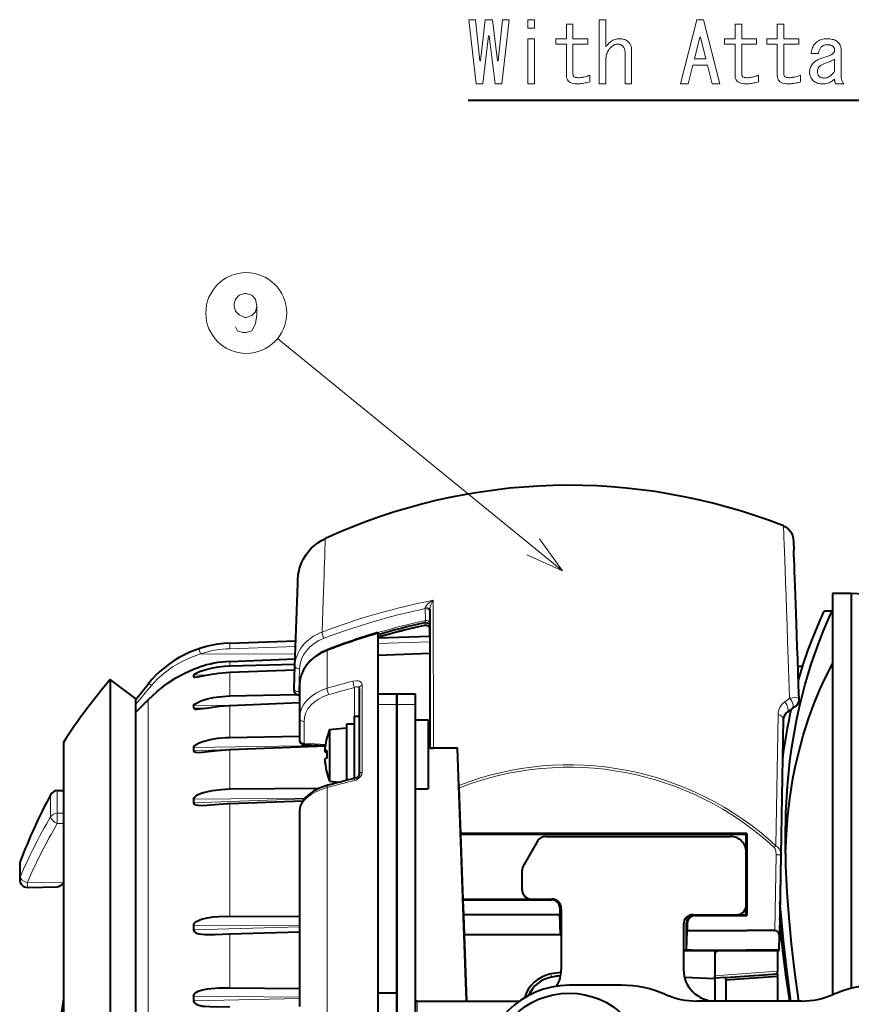
# Model space of a CAD drawing. Extents: x 24 to 819, y 39 to 570.
# Drawn here: x 53 to 106, y 116 to 179 of the extents above; entities that cross this region are included whole.
import ezdxf

# ---------------------------------------------------------------- set-up
doc = ezdxf.new("R2010")
doc.units = 0

msp = doc.modelspace()

# ---------------------------------------------------------------- linework, layer by layer
at = {"color": 7, "lineweight": 40}
for p, q in [((81.596161, 173.731949), (138.113068, 173.731949)), ((104.836273, 142.271942), (104.836273, 116.665062)), ((106.036278, 142.271942), (104.836273, 142.271942)), ((106.036278, 142.271942), (106.036278, 117.074097)), ((106.036278, 142.271942), (106.036278, 126.394424)), ((106.839714, 142.229828), (106.036278, 142.271942)), ((79.141373, 141.263763), (79.14357, 132.401352)), ((104.337013, 141.171967), (104.837013, 141.171967)), ((78.981407, 140.210571), (78.799286, 140.27298)), ((79.141647, 139.546082), (79.141541, 140.110916)), ((75.836273, 139.772507), (75.836273, 139.712982)), ((75.836273, 139.712982), (75.836273, 94.822235)), ((75.836273, 139.430664), (79.141685, 139.546097)), ((66.388931, 139.100769), (70.593437, 139.247589)), ((75.836273, 138.332199), (79.141907, 138.471405)), ((66.386658, 137.932129), (70.553406, 138.108917)), ((66.388931, 137.653122), (70.541351, 137.766144)), ((70.486389, 136.188507), (70.537155, 137.646713)), ((102.932678, 137.601166), (102.637444, 137.606323)), ((104.836273, 137.567947), (104.724945, 137.569885)), ((66.388931, 137.239563), (70.52861, 137.401443)), ((58.759438, 136.776825), (58.759438, 89.828094)), ((60.36491, 135.576691), (58.759438, 136.776825)), ((60.36491, 135.476547), (61.170216, 136.48172)), ((70.836273, 136.411942), (70.836273, 134.319077)), ((66.388931, 135.735886), (70.639359, 135.828857)), ((70.483444, 136.103561), (70.486389, 136.188507)), ((70.836273, 135.792038), (70.783234, 135.792038)), ((74.636276, 136.217773), (74.636276, 130.711502)), ((75.836273, 135.861877), (75.836273, 135.188599)), ((75.836273, 135.861877), (77.036278, 135.861877)), ((77.036278, 135.188599), (77.036278, 135.861877)), ((77.036278, 135.861877), (78.236275, 135.861877)), ((77.036278, 135.861877), (77.036278, 135.188599)), ((78.236275, 135.188599), (78.236275, 135.861877)), ((60.36491, 135.576691), (60.36491, 90.88131)), ((66.388931, 135.131317), (70.836273, 135.305862)), ((75.836273, 135.188599), (75.836273, 116.771942)), ((77.036278, 129.283875), (77.036278, 135.188599)), ((77.036278, 135.188599), (77.036278, 116.771942)), ((78.236275, 129.283875), (78.236275, 135.188599)), ((101.896255, 134.623871), (102.509216, 135.074051)), ((102.711746, 135.473541), (102.711746, 135.479568)), ((74.336273, 130.470398), (74.336273, 134.441666)), ((74.336273, 134.441666), (74.636276, 134.441666)), ((70.836273, 134.319077), (70.836273, 132.921219)), ((73.836273, 133.941666), (73.836273, 130.346497)), ((74.336273, 133.941666), (73.836273, 133.941666)), ((78.236275, 134.20459), (79.036278, 134.20459)), ((79.036278, 134.20459), (79.036278, 132.623978)), ((101.69381, 134.240173), (101.542511, 125.596504)), ((72.751709, 133.596771), (73.836273, 133.691666)), ((72.751709, 133.596771), (72.751709, 130.289749)), ((55.765781, 132.772079), (55.765781, 93.34259)), ((66.388931, 133.09053), (70.836273, 133.161072)), ((66.388931, 132.313293), (72.486374, 132.546188)), ((72.483261, 132.554794), (71.121582, 132.621582)), ((72.573242, 133.043427), (72.572792, 133.039536)), ((72.574448, 133.032074), (72.572792, 133.039536)), ((72.579956, 133.055069), (72.573334, 133.043793)), ((79.036278, 132.624054), (79.036278, 131.723053)), ((79.036278, 132.623978), (79.036278, 129.804596)), ((72.577957, 132.221756), (72.469444, 132.221756)), ((72.470688, 132.222046), (72.469711, 132.221786)), ((72.573334, 131.941666), (72.574295, 131.759064)), ((79.143707, 132.401306), (79.175499, 132.395325)), ((79.143784, 132.401398), (79.374146, 132.402893)), ((79.340652, 132.394623), (79.175499, 132.395325)), ((80.920486, 132.39653), (79.340652, 132.394623)), ((80.920403, 132.404663), (79.374146, 132.402893)), ((80.920403, 132.398865), (80.920403, 132.404663)), ((81.003738, 130.024643), (80.920403, 132.404663)), ((81.483658, 116.271942), (80.920403, 132.398865)), ((79.036278, 131.723053), (79.036278, 131.004593)), ((72.573242, 130.83989), (72.572792, 130.843781)), ((72.751709, 130.286545), (72.751709, 130.289749)), ((72.751709, 130.286545), (73.386124, 130.231049)), ((81.003738, 130.024643), (81.009506, 129.859787)), ((55.378811, 129.696594), (55.746746, 129.709442)), ((55.746746, 129.709442), (55.765781, 129.710724)), ((66.388931, 129.797409), (72.120193, 129.851074)), ((78.236275, 129.804596), (79.036278, 129.804596)), ((81.009506, 129.859787), (81.110939, 126.955078)), ((66.388931, 128.87114), (71.051376, 129.03894)), ((77.036278, 97.531219), (77.036278, 129.283875)), ((78.236275, 97.531219), (78.236275, 129.283875)), ((70.836273, 128.365234), (70.836273, 115.919884)), ((99.379929, 126.955078), (81.110939, 126.955078)), ((81.112465, 126.905975), (81.110939, 126.955078)), ((81.112465, 126.905975), (81.257385, 122.756012)), ((81.112465, 126.905975), (99.336273, 126.905975)), ((99.379929, 126.955078), (99.336273, 126.905975)), ((99.336273, 121.75602), (99.336273, 126.905975)), ((99.379929, 126.955078), (99.379929, 121.717827)), ((86.017769, 126.471939), (85.116661, 124.911171)), ((86.537384, 126.771942), (98.336273, 126.771942)), ((106.036278, 126.394424), (106.036278, 117.074097)), ((99.336273, 122.371941), (99.336273, 125.771942)), ((52.98082, 124.997688), (52.98082, 124.015694)), ((101.542511, 125.596504), (101.452858, 120.460175)), ((85.036278, 123.371941), (85.036278, 124.611176)), ((53.490047, 123.515785), (55.381157, 123.550545)), ((81.257385, 122.756012), (81.258911, 122.717812)), ((86.98658, 122.756012), (81.257385, 122.756012)), ((81.258911, 122.717812), (81.292305, 121.761475)), ((81.258911, 122.717812), (86.942932, 122.717812)), ((85.636276, 122.771942), (86.936279, 122.771942)), ((87.442627, 122.218124), (87.442627, 121.761475)), ((87.486275, 121.50602), (87.486275, 122.256317)), ((87.536278, 122.171944), (87.536278, 118.271942)), ((66.388931, 121.684784), (70.836273, 121.66584)), ((81.292305, 121.761475), (81.33596, 120.506035)), ((87.442627, 121.761475), (81.292305, 121.761475)), ((87.486275, 120.506035), (87.442627, 121.761475)), ((87.486275, 121.50602), (87.489769, 121.505585)), ((87.536278, 121.50602), (87.486275, 121.50602)), ((87.489769, 120.5056), (87.489769, 121.505585)), ((87.536278, 121.505585), (87.489769, 121.505585)), ((95.602837, 121.505585), (95.437599, 121.505585)), ((95.536278, 121.50602), (95.437889, 121.50602)), ((95.603088, 121.50602), (95.536278, 121.50602)), ((95.536278, 119.506042), (95.536278, 121.256332)), ((95.936279, 121.771942), (98.736275, 121.771942)), ((99.336273, 121.75602), (96.035973, 121.75602)), ((96.07962, 121.717827), (99.379929, 121.717827)), ((99.336273, 121.75602), (99.379929, 121.717827)), ((66.388931, 120.548546), (70.836273, 120.674835)), ((78.236275, 121.036804), (78.236275, 121.113655)), ((78.236275, 120.152504), (78.236275, 121.036804)), ((95.336273, 121.171944), (95.336273, 118.271942)), ((95.536278, 119.506042), (95.579926, 120.761482)), ((95.579926, 121.218132), (95.579926, 120.761482)), ((95.579926, 120.761482), (99.379929, 120.761482)), ((101.158051, 120.761482), (99.379929, 120.761482)), ((65.442566, 120.517181), (66.388931, 120.548546)), ((78.236275, 119.690514), (78.236275, 120.152504)), ((81.33596, 120.506035), (87.486275, 120.506035)), ((81.33596, 120.5056), (81.483803, 116.271942)), ((81.33596, 120.5056), (87.489769, 120.5056)), ((87.489769, 120.5056), (87.486275, 120.506035)), ((101.436279, 119.506042), (101.452858, 120.460175)), ((78.236275, 119.613655), (78.236275, 119.690514)), ((95.832787, 119.505608), (95.336273, 119.505608)), ((95.336273, 119.503227), (95.336273, 118.271942)), ((95.336273, 119.503227), (101.436279, 119.503227)), ((95.536278, 119.506042), (95.836273, 119.506042)), ((95.836273, 119.506042), (95.832787, 119.505608)), ((95.836273, 119.506042), (99.336273, 119.506042)), ((97.336273, 119.318527), (97.523521, 119.503265)), ((97.336273, 119.503227), (97.336273, 117.724487)), ((97.336273, 119.503227), (97.336273, 119.318527)), ((101.436279, 119.506042), (99.336273, 119.506042)), ((101.336273, 119.503227), (101.336273, 118.165253)), ((101.436279, 119.506042), (101.436279, 119.504951)), ((101.436279, 119.503227), (101.436279, 119.504951)), ((97.336273, 119.318527), (97.336273, 117.885017)), ((101.336273, 118.003456), (101.336273, 118.165253)), ((95.393036, 117.79882), (97.336273, 117.711258)), ((97.336273, 117.720131), (97.336273, 117.885017)), ((98.036278, 117.765381), (97.336273, 117.720146)), ((97.336273, 117.720146), (97.336273, 116.271942)), ((98.036278, 117.776764), (101.336273, 118.010498)), ((98.036278, 117.628014), (101.336273, 117.860855)), ((98.036278, 117.628014), (98.036278, 117.776764)), ((98.036278, 117.628014), (98.036278, 116.271942)), ((101.336273, 118.010498), (101.336273, 117.860855)), ((101.336273, 117.860855), (101.336273, 116.276352)), ((66.388931, 117.111771), (70.836273, 117.06292)), ((91.383804, 117.271942), (88.036278, 117.271942)), ((77.036278, 116.771942), (75.836273, 116.771942)), ((75.836273, 116.771942), (75.836273, 106.771942)), ((77.036278, 116.771942), (77.036278, 106.771942)), ((78.236504, 116.272293), (78.236275, 116.282043)), ((78.336273, 116.271942), (78.236572, 116.271942)), ((78.336273, 116.271942), (84.874001, 116.271942)), ((102.892921, 116.271942), (96.179634, 116.271942))]:
    msp.add_line(p, q, dxfattribs=at)
at = {"color": 7, "lineweight": 13}
for p, q in [((87.609375, 143.719223), (69.436584, 158.531738)), ((78.857712, 141.36618), (78.844383, 141.303589)), ((79.371811, 141.836868), (79.374146, 132.402893)), ((78.844383, 141.303589), (78.863976, 140.543884)), ((79.141693, 139.529327), (75.836273, 139.417358)), ((70.592987, 139.238922), (66.388931, 139.095154)), ((66.388931, 139.100769), (66.388931, 139.095154)), ((70.580925, 138.891617), (66.391548, 138.748306)), ((79.141762, 139.182526), (75.836273, 139.070496)), ((70.563255, 138.389191), (64.517609, 138.414063)), ((72.5979, 138.617859), (72.5979, 136.223343)), ((76.599609, 138.36438), (75.836258, 138.367508)), ((75.836273, 138.320145), (79.141907, 138.459671)), ((64.431091, 137.554886), (64.429192, 137.566696)), ((66.388931, 137.91925), (66.38681, 137.931961)), ((66.388931, 137.91925), (70.552963, 138.096344)), ((66.388931, 137.91925), (66.388931, 137.653122)), ((64.073212, 137.054123), (65.039886, 137.080078)), ((64.073212, 136.946945), (64.443138, 136.961304)), ((66.388931, 137.239563), (66.388931, 135.735886)), ((70.786209, 136.00705), (70.836975, 137.46524)), ((61.170216, 136.48172), (61.170216, 136.472778)), ((74.830345, 136.415451), (74.830345, 130.864655)), ((70.783234, 135.792313), (70.786209, 136.00705)), ((70.836273, 136.00705), (70.786209, 136.00705)), ((74.346748, 134.441666), (74.346748, 136.269562)), ((61.170216, 135.460815), (61.170216, 123.618439)), ((64.073212, 135.101074), (67.489357, 135.174576)), ((66.388931, 135.131317), (66.388931, 133.09053)), ((75.836273, 135.188599), (77.036278, 135.188599)), ((77.036278, 135.188599), (78.236275, 135.188599)), ((102.509216, 135.077789), (102.215668, 134.864105)), ((102.509216, 135.074051), (102.509216, 135.077789)), ((64.073212, 134.944397), (64.981102, 134.979782)), ((101.372169, 134.553467), (101.225601, 126.179893)), ((101.896255, 134.623871), (101.896255, 134.629395)), ((71.125809, 134.108002), (71.125809, 132.710144)), ((64.073212, 132.439194), (72.254379, 132.566254)), ((64.073212, 132.237762), (72.456673, 132.556091)), ((71.125809, 132.710144), (71.121582, 132.621582)), ((72.495987, 132.642944), (71.125809, 132.710144)), ((66.388931, 132.313293), (66.388931, 129.797409)), ((72.577972, 132.222244), (72.47113, 132.222244)), ((72.575386, 132.16011), (72.47113, 132.16011)), ((54.955181, 129.432373), (54.955181, 128.01532)), ((55.378811, 129.696594), (55.378811, 128.258347)), ((55.746746, 129.709442), (55.746746, 128.264801)), ((72.5979, 129.88797), (72.5979, 115.525169)), ((64.073212, 129.149338), (71.186081, 129.213898)), ((64.073212, 128.909302), (71.142532, 129.162506)), ((66.388931, 128.87114), (66.388931, 124.874077)), ((55.746746, 128.264801), (55.378811, 128.258347)), ((55.746746, 128.264801), (55.765781, 128.265961)), ((55.746746, 127.594162), (55.378811, 127.587563)), ((55.746746, 124.466339), (55.746746, 127.594162)), ((53.013851, 124.18116), (53.013851, 125.176414)), ((101.242561, 125.60305), (101.158051, 120.761482)), ((66.388931, 124.874077), (66.388931, 121.684784)), ((53.463367, 123.80452), (55.765781, 123.846794)), ((61.170216, 123.618439), (61.170216, 87.062164)), ((86.98658, 122.756012), (86.942932, 122.717812)), ((87.486275, 122.256317), (87.442627, 122.218124)), ((95.536278, 121.256332), (95.579926, 121.218132)), ((96.035973, 121.75602), (96.07962, 121.717827)), ((64.073212, 121.101631), (70.836273, 121.071472)), ((64.073212, 120.807167), (70.836273, 120.998871)), ((66.388931, 120.548546), (66.388931, 117.111771)), ((101.336273, 118.165253), (97.336273, 117.885017)), ((86.911278, 117.79834), (86.873779, 117.995659)), ((86.911278, 117.792641), (86.911278, 117.79834)), ((64.073212, 116.588295), (70.836273, 116.513054)), ((64.073212, 116.279701), (70.836273, 116.436966)), ((78.336273, 116.271942), (78.336273, 107.271942))]:
    msp.add_line(p, q, dxfattribs=at)
for points in [[(81.638214, 178.873993), (82.058723, 178.873993), (82.332062, 176.245789), (82.374107, 176.245789), (82.689491, 178.873993), (83.152061, 178.873993), (83.467445, 176.245789), (83.509491, 176.245789), (83.782829, 178.873993), (84.203339, 178.873993), (83.740776, 174.774002), (83.320267, 174.774002), (82.941803, 177.84375), (82.89975, 177.84375), (82.521286, 174.774002), (82.100777, 174.774002)], [(85.822311, 178.873993), (85.822311, 178.327332), (85.401802, 178.327332), (85.401802, 178.873993)], [(87.861801, 177.3181), (87.18898, 177.3181), (87.18898, 177.65451), (87.861801, 177.65451), (87.861801, 178.579636), (88.282318, 178.579636), (88.282318, 177.65451), (89.22847, 177.65451), (89.22847, 177.3181), (88.282318, 177.3181), (88.282318, 175.40477), (88.285675, 175.360825), (88.295769, 175.321503), (88.312592, 175.286819), (88.336143, 175.256744), (88.366417, 175.231308), (88.403419, 175.210495), (88.447159, 175.194305), (88.49762, 175.182739), (88.55481, 175.175797), (88.618729, 175.173492), (88.690422, 175.175171), (88.762543, 175.180222), (88.835075, 175.188629), (88.908035, 175.200394), (88.981415, 175.215546), (89.055214, 175.234039), (89.12944, 175.255905), (89.204079, 175.281143), (89.279144, 175.309738), (89.354622, 175.34169), (89.354622, 174.900146), (89.252014, 174.87619), (89.154457, 174.854736), (89.061943, 174.835815), (88.97448, 174.819412), (88.892059, 174.805542), (88.814682, 174.794189), (88.742355, 174.785355), (88.675072, 174.779053), (88.612839, 174.775269), (88.555649, 174.774002), (88.423813, 174.779465), (88.305862, 174.795868), (88.201782, 174.823196), (88.111588, 174.861465), (88.035263, 174.91066), (87.972816, 174.970795), (87.924248, 175.04187), (87.889557, 175.123871), (87.868744, 175.216797), (87.861801, 175.320663)], [(90.38488, 177.149902), (90.409691, 177.182693), (90.433655, 177.213821), (90.456787, 177.243256), (90.479073, 177.271011), (90.500519, 177.297073), (90.521126, 177.321472), (90.540886, 177.344177), (90.559814, 177.365204), (90.577896, 177.384537), (90.595139, 177.402206), (90.647278, 177.45015), (90.702789, 177.493042), (90.761658, 177.530884), (90.823898, 177.563675), (90.889496, 177.591431), (90.958458, 177.614151), (91.030785, 177.631805), (91.106476, 177.644424), (91.185532, 177.651993), (91.26796, 177.65451), (91.337967, 177.652405), (91.405045, 177.646103), (91.46917, 177.63559), (91.530357, 177.620865), (91.588593, 177.601944), (91.64389, 177.578827), (91.696251, 177.551483), (91.745659, 177.519943), (91.792122, 177.484207), (91.835648, 177.44426), (91.871605, 177.404938), (91.90377, 177.362671), (91.932159, 177.317474), (91.956757, 177.269318), (91.97757, 177.218231), (91.994598, 177.1642), (92.007851, 177.107208), (92.017311, 177.047287), (92.022987, 176.984421), (92.024879, 176.91861), (92.024879, 174.774002), (91.60437, 174.774002), (91.60437, 176.771439), (91.60289, 176.824844), (91.59848, 176.875717), (91.591118, 176.924088), (91.580818, 176.969925), (91.567574, 177.013229), (91.551384, 177.054016), (91.532249, 177.092285), (91.51017, 177.128036), (91.485153, 177.161255), (91.457184, 177.191956), (91.431114, 177.215912), (91.403358, 177.237366), (91.373924, 177.256287), (91.342804, 177.27269), (91.310005, 177.28656), (91.275528, 177.297913), (91.239365, 177.306747), (91.201515, 177.313049), (91.161987, 177.316833), (91.120773, 177.3181), (91.078514, 177.315796), (91.035835, 177.308853), (90.992729, 177.297287), (90.949203, 177.281097), (90.905266, 177.260284), (90.860901, 177.234848), (90.816116, 177.204773), (90.770912, 177.17009), (90.725281, 177.130768), (90.679237, 177.086823), (90.623306, 177.026062), (90.573265, 176.961502), (90.529114, 176.893173), (90.490845, 176.82106), (90.458466, 176.745148), (90.431976, 176.665466), (90.411369, 176.582001), (90.396652, 176.494736), (90.387825, 176.403702), (90.38488, 176.308868), (90.38488, 174.774002), (89.964363, 174.774002), (89.964363, 178.873993), (90.38488, 178.873993)], [(95.641289, 174.774002), (95.136673, 174.774002), (96.187958, 178.873993), (96.608467, 178.873993), (97.659752, 174.774002), (97.155136, 174.774002), (96.860779, 175.972458), (95.935646, 175.972458)], [(98.62693, 177.3181), (97.954109, 177.3181), (97.954109, 177.65451), (98.62693, 177.65451), (98.62693, 178.579636), (99.04744, 178.579636), (99.04744, 177.65451), (99.993599, 177.65451), (99.993599, 177.3181), (99.04744, 177.3181), (99.04744, 175.40477), (99.050804, 175.360825), (99.060898, 175.321503), (99.077721, 175.286819), (99.101273, 175.256744), (99.131546, 175.231308), (99.168549, 175.210495), (99.21228, 175.194305), (99.262741, 175.182739), (99.319931, 175.175797), (99.38385, 175.173492), (99.455551, 175.175171), (99.527672, 175.180222), (99.600204, 175.188629), (99.673164, 175.200394), (99.746544, 175.215546), (99.820343, 175.234039), (99.894562, 175.255905), (99.969208, 175.281143), (100.044266, 175.309738), (100.119751, 175.34169), (100.119751, 174.900146), (100.017143, 174.87619), (99.919586, 174.854736), (99.827072, 174.835815), (99.739609, 174.819412), (99.657188, 174.805542), (99.579811, 174.794189), (99.507484, 174.785355), (99.440201, 174.779053), (99.377968, 174.775269), (99.320778, 174.774002), (99.18895, 174.779465), (99.070992, 174.795868), (98.966919, 174.823196), (98.876717, 174.861465), (98.800392, 174.91066), (98.737946, 174.970795), (98.689377, 175.04187), (98.654686, 175.123871), (98.633865, 175.216797), (98.62693, 175.320663)], [(101.318214, 177.3181), (100.645393, 177.3181), (100.645393, 177.65451), (101.318214, 177.65451), (101.318214, 178.579636), (101.738724, 178.579636), (101.738724, 177.65451), (102.684875, 177.65451), (102.684875, 177.3181), (101.738724, 177.3181), (101.738724, 175.40477), (101.742088, 175.360825), (101.752182, 175.321503), (101.768997, 175.286819), (101.792549, 175.256744), (101.82283, 175.231308), (101.859833, 175.210495), (101.903564, 175.194305), (101.954025, 175.182739), (102.011215, 175.175797), (102.075134, 175.173492), (102.146835, 175.175171), (102.218948, 175.180222), (102.291489, 175.188629), (102.364449, 175.200394), (102.437828, 175.215546), (102.511627, 175.234039), (102.585846, 175.255905), (102.660492, 175.281143), (102.73555, 175.309738), (102.811035, 175.34169), (102.811035, 174.900146), (102.708427, 174.87619), (102.61087, 174.854736), (102.518356, 174.835815), (102.430893, 174.819412), (102.348465, 174.805542), (102.271095, 174.794189), (102.198769, 174.785355), (102.131485, 174.779053), (102.069244, 174.775269), (102.012054, 174.774002), (101.880226, 174.779465), (101.762276, 174.795868), (101.658195, 174.823196), (101.567993, 174.861465), (101.491676, 174.91066), (101.42923, 174.970795), (101.380661, 175.04187), (101.345963, 175.123871), (101.32515, 175.216797), (101.318214, 175.320663)], [(85.822311, 174.774002), (85.401802, 174.774002), (85.401802, 177.65451), (85.822311, 177.65451)], [(96.419235, 177.759644), (96.37719, 177.759644), (96.040779, 176.371948), (96.755646, 176.371948)], [(104.976669, 175.089386), (104.912125, 175.029465), (104.844635, 174.975845), (104.7742, 174.928543), (104.700821, 174.887543), (104.624496, 174.852844), (104.545227, 174.824463), (104.463013, 174.802383), (104.377861, 174.786621), (104.289764, 174.777161), (104.198723, 174.774002), (104.124504, 174.776306), (104.053223, 174.783249), (103.984894, 174.794815), (103.919502, 174.811005), (103.857056, 174.831818), (103.797554, 174.857269), (103.740997, 174.887329), (103.687378, 174.922028), (103.636711, 174.961334), (103.588982, 175.00528), (103.549034, 175.048386), (103.51329, 175.093597), (103.48175, 175.1409), (103.454414, 175.190308), (103.43129, 175.241821), (103.412369, 175.295441), (103.397644, 175.351151), (103.387138, 175.408981), (103.380829, 175.468903), (103.378723, 175.53093), (103.381035, 175.597153), (103.387978, 175.661285), (103.399536, 175.723312), (103.415726, 175.783234), (103.436546, 175.841049), (103.461983, 175.896774), (103.49205, 175.950378), (103.526749, 176.001892), (103.566063, 176.051315), (103.610008, 176.098618), (103.652687, 176.139404), (103.696632, 176.177673), (103.741837, 176.213409), (103.7883, 176.246643), (103.836029, 176.277328), (103.885025, 176.305511), (103.935272, 176.331161), (103.986786, 176.354294), (104.039566, 176.374893), (104.093597, 176.392975), (104.230057, 176.437759), (104.35347, 176.479599), (104.46386, 176.518494), (104.561203, 176.554459), (104.645523, 176.587463), (104.716797, 176.617523), (104.77504, 176.644653), (104.820244, 176.668839), (104.852409, 176.690063), (104.871544, 176.708359), (104.891518, 176.733597), (104.909393, 176.75882), (104.925163, 176.784058), (104.938828, 176.80928), (104.950394, 176.834518), (104.959854, 176.859741), (104.967209, 176.884979), (104.972473, 176.910202), (104.975624, 176.93544), (104.976669, 176.960663), (104.97541, 176.985687), (104.971626, 177.010284), (104.965317, 177.03447), (104.95649, 177.058228), (104.945137, 177.081558), (104.931259, 177.104477), (104.914856, 177.126984), (104.895935, 177.149063), (104.874489, 177.170715), (104.850517, 177.191956), (104.827812, 177.207932), (104.801743, 177.222229), (104.772308, 177.234848), (104.739502, 177.245773), (104.703339, 177.25502), (104.663811, 177.262589), (104.620918, 177.268478), (104.574661, 177.27269), (104.52504, 177.275208), (104.472061, 177.276047), (104.430847, 177.274796), (104.391319, 177.271011), (104.35347, 177.264694), (104.317307, 177.255859), (104.282829, 177.244507), (104.250031, 177.230637), (104.21891, 177.214233), (104.189476, 177.195313), (104.16172, 177.173874), (104.135651, 177.149902), (104.103477, 177.115204), (104.074249, 177.078415), (104.047974, 177.03952), (104.024628, 176.99852), (104.004242, 176.955414), (103.986786, 176.910202), (103.972275, 176.8629), (103.960716, 176.813492), (103.952095, 176.761978), (103.946419, 176.708359), (103.483856, 176.708359), (103.490578, 176.790985), (103.502357, 176.870682), (103.51918, 176.947418), (103.541046, 177.021225), (103.567955, 177.092072), (103.599915, 177.159988), (103.636917, 177.22496), (103.67897, 177.286987), (103.726067, 177.346069), (103.778214, 177.402206), (103.830566, 177.45015), (103.886703, 177.493042), (103.946625, 177.530884), (104.010338, 177.563675), (104.077827, 177.591431), (104.149109, 177.614151), (104.224167, 177.631805), (104.303009, 177.644424), (104.385643, 177.651993), (104.472061, 177.65451), (104.570038, 177.652405), (104.662132, 177.646103), (104.748337, 177.63559), (104.828651, 177.620865), (104.903084, 177.601944), (104.971626, 177.578827), (105.034286, 177.551483), (105.091049, 177.519943), (105.141937, 177.484207), (105.186928, 177.44426), (105.226883, 177.401154), (105.262619, 177.355942), (105.294159, 177.30864), (105.321495, 177.259232), (105.34462, 177.207718), (105.363548, 177.154099), (105.378265, 177.098389), (105.388779, 177.040558), (105.395081, 176.980637), (105.397186, 176.91861), (105.397186, 175.257584), (105.398865, 175.207336), (105.403915, 175.157501), (105.412323, 175.108093), (105.424103, 175.059113), (105.43924, 175.010544), (105.457741, 174.962387), (105.479607, 174.914658), (105.504837, 174.867355), (105.533432, 174.820465), (105.565392, 174.774002), (105.060776, 174.774002), (105.0448, 174.792297), (105.030502, 174.813522), (105.017883, 174.837708), (105.00695, 174.864838), (104.997696, 174.894897), (104.990128, 174.927902), (104.984245, 174.963867), (104.980042, 175.002762), (104.977516, 175.044601)], [(104.976669, 176.350922), (104.925369, 176.321915), (104.872391, 176.293732), (104.817719, 176.266403), (104.761368, 176.239914), (104.703339, 176.214264), (104.643631, 176.189453), (104.58223, 176.165482), (104.519157, 176.142349), (104.454399, 176.120056), (104.387955, 176.098618), (104.338547, 176.081161), (104.291237, 176.062454), (104.246033, 176.04248), (104.202927, 176.02124), (104.161926, 175.998749), (104.123032, 175.974991), (104.086243, 175.949966), (104.051544, 175.923676), (104.018951, 175.896133), (103.988464, 175.86734), (103.968491, 175.845474), (103.950623, 175.821915), (103.934853, 175.796692), (103.921188, 175.769775), (103.909622, 175.74118), (103.900162, 175.710907), (103.892799, 175.67894), (103.887543, 175.645309), (103.884392, 175.609985), (103.883339, 175.572968), (103.884392, 175.531967), (103.887543, 175.493073), (103.892799, 175.456284), (103.900162, 175.421585), (103.909622, 175.389008), (103.921188, 175.358521), (103.934853, 175.330124), (103.950623, 175.303848), (103.968491, 175.279663), (103.988464, 175.257584), (104.010757, 175.23761), (104.035568, 175.219742), (104.062897, 175.203979), (104.092758, 175.190308), (104.125137, 175.178741), (104.160034, 175.169281), (104.197464, 175.161926), (104.237411, 175.156662), (104.279884, 175.153519), (104.324875, 175.152466), (104.399521, 175.156876), (104.472061, 175.17012), (104.542496, 175.1922), (104.610825, 175.223114), (104.677055, 175.262848), (104.741188, 175.311417), (104.803207, 175.36882), (104.863136, 175.435043), (104.920959, 175.510101), (104.976669, 175.593994)]]:
    msp.add_lwpolyline(points, close=True, dxfattribs=at)
for points in [[(68.113533, 160.60585), (68.016754, 161.049408), (67.790947, 161.291336), (67.436111, 161.412308), (67.339333, 161.412308), (66.984497, 161.291336), (66.75869, 161.049408), (66.661919, 160.726822), (66.661919, 160.60585), (66.75869, 160.283279), (66.984497, 160.041336), (67.339333, 159.880051), (67.436111, 159.880051), (67.790947, 160.001022), (68.016754, 160.24295), (68.113533, 160.60585), (68.113533, 160.041336), (68.016754, 159.476822), (67.790947, 159.033279), (67.436111, 158.912308), (67.210304, 158.912308), (66.887726, 159.033279), (66.75869, 159.275208)], [(85.328773, 144.743362), (87.609375, 143.719223), (86.146385, 145.74646)], [(78.857712, 141.36618), (78.875412, 141.418396), (78.931435, 141.506821), (79.03154, 141.611877), (79.256119, 141.774567), (79.371811, 141.836868)], [(79.141441, 141.256821), (79.144455, 141.314148), (79.164719, 141.417557), (79.207382, 141.543411), (79.314819, 141.753311), (79.371811, 141.836868)], [(78.799286, 140.27298), (78.802139, 140.236252), (78.805099, 140.227295), (78.807503, 140.224243), (78.808823, 140.223541), (78.810944, 140.22345)], [(78.863976, 140.543884), (78.82489, 140.415222), (78.814926, 140.399124), (78.812004, 140.396866), (78.810623, 140.396362)], [(66.388931, 139.095154), (66.388123, 139.093323), (66.386841, 139.083038), (66.387215, 138.883789), (66.391548, 138.748306)], [(64.517609, 138.414063), (63.900425, 138.194946), (63.30484, 137.917786), (62.737003, 137.58342), (62.204098, 137.193741), (61.781281, 136.818344), (61.396488, 136.409393)], [(64.431091, 138.74588), (64.429749, 138.743851), (64.429245, 138.741379), (64.429123, 138.734192), (64.435532, 138.693604), (64.475204, 138.545547), (64.517609, 138.414063)], [(61.170216, 135.460815), (61.622444, 135.896942), (62.118515, 136.308838), (62.650108, 136.685593), (63.219879, 137.025131), (63.815094, 137.31633), (64.431091, 137.554886)], [(74.246605, 136.68045), (74.463394, 136.707184), (74.565796, 136.696182), (74.658478, 136.667068), (74.744202, 136.612152), (74.803146, 136.535141), (74.830345, 136.415451)], [(74.346748, 136.269562), (74.433258, 136.306931), (74.513885, 136.322144), (74.580109, 136.311386), (74.621826, 136.275513), (74.636276, 136.217773)], [(102.711441, 135.497116), (102.678833, 135.570663), (102.595261, 135.614609), (102.463089, 135.631332), (102.298752, 135.620499), (102.1063, 135.58432)], [(74.830345, 130.864655), (74.804871, 130.726669), (74.734818, 130.596954), (74.59433, 130.456833), (74.418991, 130.362061), (74.343895, 130.339111)], [(101.242561, 125.60305), (101.220688, 125.847542), (101.178093, 125.980202), (101.119804, 126.065628)], [(101.542511, 125.596504), (101.519768, 125.794319), (101.441177, 125.981331), (101.349663, 126.094337), (101.225601, 126.179893)]]:
    msp.add_lwpolyline(points, dxfattribs=at)
at = {"color": 7, "lineweight": 40}
for points in [[(101.718513, 146.579361), (101.890701, 146.491608), (102.042793, 146.372375), (102.169113, 146.22612), (102.264938, 146.058289), (102.3405, 145.804291), (102.357368, 145.54509), (102.375694, 145.035461)], [(70.537155, 137.646713), (70.722954, 142.907883), (70.732475, 143.165665), (70.758636, 143.465683), (70.839447, 143.857147), (70.97197, 144.23526), (71.092308, 144.484375), (71.235085, 144.721329), (71.399078, 144.944138), (71.582909, 145.150879), (71.785004, 145.339813), (72.003632, 145.509338), (72.236954, 145.65799), (72.482971, 145.784515)], [(101.837402, 126.584778), (101.86972, 128.298843), (101.967682, 129.964233), (102.130516, 131.57341), (102.250671, 132.458801), (102.389465, 133.319717), (102.545921, 134.156418), (102.717773, 134.963516), (103.097656, 136.475098), (103.507111, 137.83197), (103.962364, 139.124817), (104.242691, 139.837555), (104.67469, 140.835236), (104.831856, 141.163788), (104.836197, 141.171143)], [(102.668335, 136.726028), (102.979996, 137.748505), (103.293625, 138.667053), (103.556564, 139.370575), (104.008072, 140.46434), (104.295464, 141.0914), (104.331413, 141.162994), (104.336067, 141.170975), (104.337013, 141.171967)], [(79.141403, 140.28508), (79.090378, 140.330841), (78.978493, 140.384674)], [(79.141464, 140.110107), (79.0914, 140.156021), (78.981407, 140.210571)], [(72.614677, 138.682755), (72.182503, 138.481552), (71.850868, 138.268387), (71.547218, 138.010025), (71.293549, 137.722046), (71.090759, 137.405624), (70.944344, 137.066742), (70.85881, 136.712631), (70.836273, 136.411942)], [(61.188915, 135.489777), (61.753216, 136.021912), (62.390587, 136.520325), (62.94088, 136.878235), (63.519588, 137.191574), (64.121284, 137.455093), (64.429314, 137.56691)], [(64.073212, 137.054123), (64.093201, 137.088348), (64.159912, 137.1409), (64.240341, 137.188446), (64.462936, 137.291931), (64.936813, 137.449509), (65.302261, 137.534607), (65.67244, 137.59581), (66.029785, 137.633972), (66.388931, 137.653122)], [(101.846153, 125.667839), (101.897453, 126.923294), (101.994713, 128.144623), (102.136528, 129.326065), (102.319969, 130.461395), (102.463257, 131.189453), (102.621422, 131.892105), (102.974266, 133.21312), (103.332245, 134.329514), (103.699409, 135.321503), (104.056503, 136.178879), (104.374031, 136.871201), (104.771286, 137.656403), (104.825668, 137.754395), (104.836121, 137.771149)], [(64.073212, 136.946945), (64.120224, 136.921051), (64.163635, 136.920319)], [(64.163635, 136.920319), (64.353348, 136.944687), (64.783203, 137.029877), (65.231277, 137.114456), (65.688034, 137.182175), (66.388931, 137.239563)], [(64.073212, 135.101074), (64.099792, 135.155807), (64.173912, 135.222275), (64.261581, 135.27919), (64.487175, 135.389923), (64.72226, 135.477509), (64.962784, 135.548584), (65.328682, 135.630203), (65.69915, 135.686935), (66.388931, 135.735886)], [(64.277565, 134.885406), (64.470566, 134.902771), (64.880768, 134.963867), (65.73317, 135.082779), (66.388931, 135.131317)], [(64.073212, 134.944397), (64.148026, 134.89093), (64.277565, 134.885406)], [(64.073212, 132.439194), (64.130112, 132.542221), (64.203018, 132.604675), (64.422836, 132.731537), (64.656586, 132.826462), (64.895905, 132.90062), (65.138763, 132.959198), (65.630829, 133.039963), (66.127853, 133.081955), (66.388931, 133.09053)], [(64.073212, 132.237762), (64.095779, 132.189194), (64.153503, 132.157593), (64.220963, 132.142242), (64.443123, 132.134903)], [(64.443123, 132.134903), (64.629181, 132.147369), (65.008087, 132.18869), (65.593437, 132.255966), (66.388931, 132.313293)], [(72.47113, 132.16011), (72.469536, 132.161453), (72.467194, 132.165329), (72.463089, 132.181458), (72.459747, 132.263458)], [(72.469444, 132.221756), (72.467575, 132.222458), (72.466591, 132.223511), (72.465042, 132.226349), (72.461029, 132.246521), (72.461761, 132.349304), (72.47113, 132.456223)], [(72.47113, 131.45816), (72.462402, 131.557373), (72.460754, 131.679947), (72.4646, 131.709564), (72.467072, 131.717636), (72.468857, 131.720978), (72.47113, 131.723206)], [(74.636276, 130.711502), (74.629303, 130.67778), (74.572189, 130.590622), (74.465164, 130.512161), (74.383057, 130.481735)], [(72.64225, 130.031921), (72.161011, 129.86821), (71.732544, 129.655411), (71.411568, 129.430984), (71.177414, 129.203964), (71.001411, 128.95816), (70.887222, 128.697754), (70.837334, 128.413284), (70.836273, 128.365234)], [(64.073212, 129.149338), (64.128387, 129.264526), (64.190544, 129.323715), (64.333115, 129.418457), (64.56517, 129.52504), (64.802948, 129.603745), (65.288757, 129.709991), (65.836571, 129.774155), (66.388931, 129.797409)], [(64.073212, 128.909302), (64.09938, 128.84494), (64.171005, 128.797791), (64.231873, 128.777985), (64.361885, 128.757034), (64.67041, 128.752182)], [(64.67041, 128.752182), (65.175049, 128.786835), (66.212677, 128.863739), (66.388931, 128.87114)], [(102.690636, 116.271942), (102.447128, 118.103386), (102.233353, 119.926468), (102.071548, 121.579666), (101.948021, 123.218521), (101.865829, 124.915199), (101.837402, 126.584778)], [(55.381157, 123.550545), (55.465702, 123.573128), (55.622772, 123.659363), (55.766476, 123.761139)], [(102.190636, 116.271942), (101.947144, 118.103355), (101.733437, 119.926117), (101.599617, 121.266212), (101.490158, 122.597221)], [(64.073212, 121.101631), (64.129791, 121.235573), (64.168976, 121.277206), (64.257858, 121.345917), (64.485176, 121.458672), (64.64151, 121.511414), (64.9618, 121.586212), (65.327812, 121.638062), (65.697693, 121.667801), (66.388931, 121.684784)], [(102.109795, 116.271942), (101.888397, 117.790932), (101.695358, 119.301537), (101.572136, 120.440109), (101.472229, 121.569901)], [(64.073212, 120.807167), (64.116791, 120.701134), (64.193436, 120.640259), (64.326012, 120.584633), (64.41922, 120.560715), (64.61058, 120.531143), (64.807358, 120.516632), (65.206253, 120.512039), (65.442566, 120.517181)], [(64.073212, 116.588295), (64.13028, 116.725426), (64.169022, 116.765839), (64.256927, 116.831322), (64.368195, 116.889915), (64.640732, 116.982262), (64.960754, 117.044823), (65.204193, 117.074013), (65.696381, 117.104767), (66.388931, 117.111771)], [(64.073212, 116.279701), (64.111374, 116.172729), (64.181549, 116.104942), (64.250961, 116.062897), (64.40097, 116.004204), (64.634857, 115.952896), (64.793777, 115.932693), (65.115387, 115.911774), (65.540115, 115.906265), (66.388931, 115.92099)]]:
    msp.add_lwpolyline(points, dxfattribs=at)
at = {"color": 7, "lineweight": 13}
msp.add_circle((67.436111, 160.162308), 2.58083, dxfattribs=at)
at = {"color": 7, "lineweight": 40}
msp.add_circle((88.036278, 111.771942), 5, dxfattribs=at)
for centre, radius, start, end in [((88.036278, 111.771942), 37.4, 68.54101, 114.573719), ((87.725075, 99.501701), 41.854965, 102.29728, 106.501938), ((87.717278, 99.111435), 42.065639, 102.223425, 106.405871), ((78.874557, 140.103333), 0.299921, 69.72296, 102.306965), ((78.874496, 139.930344), 0.299919, 69.116487, 102.233336), ((88.388367, 97.362671), 44.228551, 106.48715, 110.89405), ((66.633224, 132.105026), 7, 91.999998, 141.300003), ((66.686432, 130.898499), 7.040026, 92.440504, 108.699961), ((100.985535, 139.529846), 4.234155, 332.424144, 335.465096), ((65.198456, 137.000519), 1.126516, 177.272984, 182.726074), ((88.034096, 111.771942), 38.5, 139.497776, 146.944034), ((70.783508, 136.09227), 0.300209, 177.934597, 269.945718), ((50.832088, 145.418945), 14.34706, 311.641581, 316.207699), ((66.478706, 135.022736), 2.406773, 178.134503, 181.865087), ((102.216209, 135.473724), 0.495549, 306.246541, 359.979997), ((135.850708, 127.39698), 34.473832, 167.532041, 172.783746), ((102.189629, 134.22403), 0.495906, 126.267972, 178.985613), ((76.936279, 131.941666), 4.499999, 158.419831, 165.823046), ((71.136276, 132.921219), 0.3, 179.999995, 267.192995), ((76.919868, 131.957062), 4.476657, 165.801913, 173.597905), ((68.049179, 132.33847), 3.97724, 178.54889, 181.450891), ((72.677689, 131.790466), 0.478891, 101.769375, 115.56594), ((72.671326, 132.575333), 0.4612, 244.258852, 257.861269), ((76.921326, 132.009995), 4.348535, 176.710586, 183.289414), ((73.921265, 131.612717), 1.461675, 179.754514, 187.294596), ((72.677689, 131.291428), 0.478899, 101.769108, 115.565476), ((76.919762, 131.957291), 4.476544, 186.401822, 194.197991), ((76.919739, 131.926224), 4.476521, 186.401808, 193.894963), ((72.595917, 130.842331), 0.023233, 133.213496, 176.400495), ((76.936279, 131.941666), 4.499999, 194.176954, 201.580169), ((88.331741, 72.902359), 59.244821, 103.617651, 105.356549), ((88.036278, 111.771942), 37.5, 151.90435, 159.056172), ((55.396259, 129.196899), 0.5, 91.999998, 151.90435), ((69.720428, 129.029312), 5.648497, 178.782387, 181.21749), ((86.537384, 126.171944), 0.6, 90.000003, 149.999997), ((98.336273, 125.771942), 1, 0, 90.000003), ((53.480827, 124.997688), 0.500008, 159.056336, 179.999827), ((85.636276, 124.611176), 0.6, 149.999997, 180.000005), ((53.48082, 124.015701), 0.5, 180.000145, 271.057803), ((53.48082, 124.015701), 0.5, 180.001088, 271.057803), ((85.636276, 123.371941), 0.6, 180.000005, 269.999997), ((86.936279, 122.171944), 0.6, 0, 90.000003), ((86.943069, 122.218262), 0.499545, 359.984527, 90.016108), ((86.986725, 122.256454), 0.499545, 359.984527, 90.016108), ((98.736275, 122.371941), 0.6, 269.999997, 360), ((95.936279, 121.171944), 0.6, 90.000003, 180.000005), ((96.036133, 121.256371), 0.499855, 150.036457, 180.004762), ((96.079483, 121.218269), 0.499545, 89.98389, 180.015472), ((96.035843, 121.256432), 0.499581, 89.985577, 150.025952), ((72.571152, 120.954399), 8.499221, 179.007401, 180.992544), ((101.158432, 120.467178), 0.294329, 358.637363, 90.074827), ((85.536278, 118.271942), 2, 328.028632, 360), ((97.336273, 118.271942), 2, 180.000005, 269.999997), ((87.28614, 115.828133), 1.999946, 100.803217, 156.442382), ((88.036186, 111.899002), 6.00003, 95.161433, 100.806017), ((88.036278, 111.771942), 5.5, 90.000003, 269.999997), ((91.383804, 110.271942), 7, 66.443534, 90.000003), ((107.688751, 110.271942), 7, 90.000003, 113.556464), ((89.769493, 111.771942), 34.32002, 172.215147, 179.999991), ((73.406784, 116.433998), 9.334849, 179.05289, 180.947096), ((96.179634, 121.271942), 5, 246.443536, 269.999997), ((102.892921, 121.271942), 5, 269.999997, 293.556466)]:
    msp.add_arc(centre, radius, start, end, dxfattribs=at)
at = {"color": 7, "lineweight": 13}
for centre, radius, start, end in [((66.628845, 132.088242), 7.011017, 91.961045, 108.268621), ((66.601654, 132.154541), 6.939277, 108.227004, 141.513679), ((66.621048, 132.041351), 6.710872, 91.959775, 108.266462), ((66.686974, 130.875946), 7.049626, 92.423087, 108.662934), ((96.997101, 105.529648), 47.126455, 139.061846, 141.016345), ((113.369965, 94.955383), 66.696952, 141.502791, 142.628502), ((50.538235, 145.683289), 14.748868, 311.780647, 316.124955), ((61.253956, 135.427322), 0.09018, 136.161105, 158.199981), ((102.377686, 134.535706), 1.005689, 126.280909, 178.98758), ((102.185989, 134.231369), 0.492278, 126.052084, 178.974534), ((43.358517, 127.949852), 12.392914, 358.355373, 1.456289), ((56.2211, 124.466713), 0.47436, 180.044965, 196.315637)]:
    msp.add_arc(centre, radius, start, end, dxfattribs=at)
for centre, major_axis, ratio, start_param, end_param in [((102.915855, 112.291542), (1.197342, -34.287819), 0.000152, 2.317641769, 3.140741279), ((71.315628, 112.355835), (-1.167343, -33.42868), 0.000152, 3.142320422, 3.7487823), ((88.036278, 111.944321), (-37.398773, 0), 0.821647, 4.946190962, 5.147525466), ((78.841507, 141.251556), (0.299927, 0.006767), 0.381479, 6.269957043, 7.791318629), ((88.036278, 111.771942), (-37.098785, 0), 0.821647, 4.962764772, 5.147525466), ((78.844383, 141.132599), (0.299896, 0.007782), 0.569867, 0.124226829, 1.556007083), ((88.036278, 111.771942), (-36.198761, 0), 0.821647, 4.968569021, 5.135424159), ((88.036278, 111.943649), (-35.898766, 0), 0.816642, 4.972622917, 5.059140574), ((78.863976, 140.372894), (0.299904, 0.00769), 0.56987, 0.376765213, 1.556188628), ((73.536346, 137.573273), (3.000404, -0.009239), 0.821413, 2.008519292, 3.115536984), ((72.397873, 139.584503), (0.10704, -0.280251), 0.240274, 3.695032675, 5.273915374), ((88.031853, 111.848732), (-37.337845, -2.151634), 0.794989, 4.998980223, 5.092273596), ((73.536285, 137.401886), (2.700417, 0.000221), 0.821502, 2.005903841, 3.112931198), ((73.835381, 136.471161), (2.996407, 0.160286), 0.79389, 1.953677195, 3.09915596), ((72.721741, 138.402512), (0.107063, -0.280243), 0.224944, 3.141592665, 3.754716409), ((70.836975, 137.636246), (-0.29982, 0.010437), 0.569764, 6.283000012, 7.873815205), ((61.404343, 136.285278), (0.235229, -0.186195), 0.320717, 1.851772602, 3.123829642), ((88.03038, 111.653008), (-37.353699, 1.852829), 0.709752, 5.125274311, 5.173203212), ((74.357216, 136.480637), (-0.074768, 0.290535), 0.282664, 0.742354498, 2.308630886), ((74.936279, 136.217773), (0.300003, 0), 0.704283, 1.931678512, 3.141592654), ((70.786209, 136.17804), (-0.29982, 0.010437), 0.569764, 6.283000088, 7.87381516), ((73.836555, 134.252304), (2.998749, -0.13485), 0.710494, 2.028310995, 3.173520404), ((73.825478, 134.042435), (2.698044, -0.132065), 0.709455, 2.030945488, 3.176303506), ((72.721741, 136.027206), (0.085564, -0.287537), 0.313254, 3.872817822, 5.439094182), ((88.019958, 111.442879), (-37.054062, 1.837967), 0.709752, 5.125274311, 5.173203212), ((81.682129, 120.356262), (28.808975, 21.324524), 0.003507, 0.78019337, 0.796002099), ((101.598785, 135.031265), (0.296089, -0.402901), 0.699565, 0.004907984, 1.865302743), ((101.918198, 135.265976), (0.296051, -0.402931), 0.710774, 0.004986216, 1.865380688), ((102.211746, 135.479675), (-0.5, 0), 0.99999, 2.207994006, 3.141384098), ((101.193886, 134.248901), (0.499924, -0.008759), 0.655751, 0.000100863, 1.217652842), ((82.064552, 119.839615), (28.423828, 21.039444), 0.003507, 0.78019337, 0.796002097), ((71.136276, 134.319077), (-0.300003, 0), 0.704015, 0, 1.535889742), ((71.136276, 132.921219), (-0.300003, 0), 0.704015, 6.283185307, 7.819075049), ((88.036278, 111.911377), (19.430717, 0), 0.99999, 0.824686318, 1.941132293), ((88.036278, 111.911568), (19.274857, 0), 0.99999, 0.824686318, 1.943952699), ((74.936279, 130.711502), (0.300003, 0), 0.545648, 1.931678512, 3.141592654), ((72.721741, 129.742645), (0.079483, -0.289276), 0.33006, 3.141690908, 4.098021535), ((88.03038, 111.914001), (-37.367416, -1.551537), 0.540647, 5.064840331, 5.115568018), ((74.453728, 130.190186), (0.070663, -0.291557), 0.290399, 3.141660425, 4.107442998), ((73.83493, 128.446594), (2.998016, 0.114723), 0.539388, 1.975385479, 3.120970173), ((55.396259, 127.798744), (0.5, 0), 0.919761, 1.605702912, 2.651230974), ((55.396259, 127.798744), (0.008972, -0.499916), 0.046843, 3.545127014, 5.147671191), ((88.016312, 111.530327), (37.368286, -3.087723), 0.905756, 2.72616258, 2.851163316), ((87.99913, 111.322365), (36.870041, -3.046555), 0.905756, 2.72616258, 2.851163316), ((55.396259, 127.798744), (0.42997, -0.255196), 0.387753, 3.343485947, 4.899026692), ((55.736275, 127.467453), (-0.300003, 0), 0.422618, 4.613881045, 4.677482395), ((101.119804, 126.064323), (0.203636, 0.220299), 0.002962, 1.021282196, 1.567592177), ((101.242561, 125.601738), (0.299957, -0.005234), 0.004363, 0.000076151, 1.570872478), ((55.736275, 124.33963), (-0.300003, 0), 0.422618, 4.613881025, 4.677482678), ((53.48082, 124.015701), (-0.5, 0), 0.925752, 5.917646466, 6.283205893), ((53.48082, 124.015701), (0.460304, -0.195251), 0.406052, 3.290043562, 4.845584306), ((53.48082, 124.015701), (0.009232, -0.499916), 0.047081, 5.147647106, 6.283146921)]:
    msp.add_ellipse(centre, major_axis=major_axis, ratio=ratio, start_param=start_param, end_param=end_param, dxfattribs=at)
at = {"color": 7, "lineweight": 40}
for centre, major_axis, ratio, start_param, end_param in [((103.517395, 112.312553), (1.165329, -33.371033), 0.000152, 2.33886523, 2.944181296), ((102.211746, 135.479675), (-0.5, 0), 0.99999, 3.141384098, 3.176499239), ((87.286278, 115.834702), (2.199997, 0), 0.99999, 1.759412713, 2.847409429), ((87.286278, 115.833824), (-2, 0), 0.99999, 4.901005367, 5.876036764), ((88.036278, 111.905678), (6.199997, 0), 0.99999, 1.652950702, 1.759412713), ((88.036278, 111.904808), (-6, 0), 0.99999, 4.802289715, 4.901005367)]:
    msp.add_ellipse(centre, major_axis=major_axis, ratio=ratio, start_param=start_param, end_param=end_param, dxfattribs=at)

doc.saveas('drawing.dxf')
